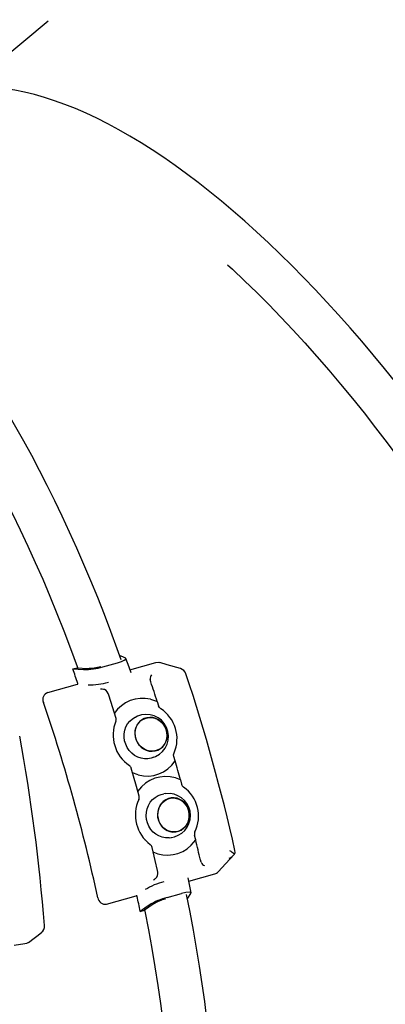
# Paper-space layout 'Основные габаритные размеры' of a CAD drawing. Units: millimetres. Extents: x 3.2 to 18.6, y 2.3 to 12.8.
# Drawn here: x 7.8 to 8, y 7.2 to 7.8 of the extents above; entities that cross this region are included whole.
import ezdxf

# ---------------------------------------------------------------- set-up
doc = ezdxf.new("R2010")
doc.units = ezdxf.units.MM
doc.header["$LTSCALE"] = 90
doc.header["$PDSIZE"] = -1
doc.linetypes.add('SLD-Сплошная', pattern=[0])
doc.layers.add('ПРИМЕЧАНИЯ', color=7, linetype='SLD-Сплошная')
doc.styles.add('SLDTEXTSTYLE1', font='isocpeui_0.ttf')
doc.dimstyles.new('SLDDIMSTYLE6', dxfattribs={"dimtxt": 0.27, "dimasz": 0.27, "dimexe": 0, "dimexo": 0.0625, "dimgap": 0.0675, "dimtad": 2, "dimrnd": 1e-09, "dimzin": 12, "dimdsep": 46, "dimtxsty": 'SLDTEXTSTYLE1', "dimsah": 1, "dimcen": 0.09, "dimadec": 0, "dimazin": 3, "dimtfac": 1, "dimtdec": 3, "dimtofl": 0, "dimtmove": 0, "dimatfit": 3, "dimfxl": 1, "dimfrac": 2, "dimtolj": 1, "dimtzin": 12, "dimarcsym": 0})

# ---------------------------------------------------------------- blocks, each defined once
blk = doc.blocks.new('_D_17')
at = {"layer": 'Defpoints', "color": 0, "transparency": 16777216}
for p in [(16.50434, 9.60614), (3.16642, 8.85217), (16.50434, 2.3912)]:
    blk.add_point(p, dxfattribs=at)
at = {"layer": 'ПРИМЕЧАНИЯ', "color": 0, "lineweight": -2, "transparency": 16777216}
for p, q in [((16.50434, 9.54364), (16.50434, 2.3912)), ((3.16642, 8.78967), (3.16642, 2.3912)), ((3.43642, 2.3912), (16.23434, 2.3912))]:
    blk.add_line(p, q, dxfattribs=at)
at = {"layer": 'ПРИМЕЧАНИЯ', "color": 0, "transparency": 16777216}
for points in [[(3.43642, 2.4362), (3.43642, 2.3462), (3.16642, 2.3912)], [(16.23434, 2.4362), (16.23434, 2.3462), (16.50434, 2.3912)]]:
    blk.add_solid(points, dxfattribs=at)
at = {"layer": 'ПРИМЕЧАНИЯ', "color": 0, "transparency": 16777216, "insert": (9.82187, 2.7287), "char_height": 0.27, "attachment_point": 2, "style": 'SLDTEXTSTYLE1'}
blk.add_mtext('\\A1;13.34м', dxfattribs=at)
blk = doc.blocks.new('*D21')
at = {"layer": 'Defpoints', "color": 0, "transparency": 16777216}
for p in [(14.98242, 9.59001), (5.14371, 8.92579), (14.98242, 3.20735)]:
    blk.add_point(p, dxfattribs=at)
at = {"layer": 'ПРИМЕЧАНИЯ', "color": 0, "lineweight": -2, "transparency": 16777216}
for p, q in [((14.98242, 9.52751), (14.98242, 3.20735)), ((5.14371, 8.86329), (5.14371, 3.20735)), ((5.41371, 3.20735), (14.71242, 3.20735))]:
    blk.add_line(p, q, dxfattribs=at)
at = {"layer": 'ПРИМЕЧАНИЯ', "color": 0, "transparency": 16777216}
for points in [[(5.41371, 3.25235), (5.41371, 3.16235), (5.14371, 3.20735)], [(14.71242, 3.25235), (14.71242, 3.16235), (14.98242, 3.20735)]]:
    blk.add_solid(points, dxfattribs=at)
at = {"layer": 'ПРИМЕЧАНИЯ', "color": 0, "transparency": 16777216, "insert": (10.06306, 3.40985), "char_height": 0.27, "attachment_point": 5, "style": 'SLDTEXTSTYLE1'}
blk.add_mtext('\\A1;9.84м', dxfattribs=at)

psp = doc.layouts.new('Основные габаритные размеры')

# ---------------------------------------------------------------- linework, layer by layer
at = {"color": 7, "linetype": 'SLD-Сплошная', "lineweight": 25}
for p, q in [((7.81525, 7.83683), (7.78317, 7.80999)), ((7.85893, 7.4484), (7.85921, 7.44848)), ((7.83018, 7.4404), (7.83289, 7.44116)), ((7.83289, 7.44116), (7.83925, 7.44075)), ((7.84862, 7.44164), (7.85748, 7.44411)), ((7.85968, 7.44608), (7.85968, 7.44615)), ((7.86513, 7.4399), (7.88108, 7.44433)), ((7.83018, 7.4404), (7.83684, 7.43997)), ((7.81491, 7.42593), (7.83306, 7.43098)), ((7.8779, 7.43245), (7.8776, 7.43385)), ((7.84922, 7.42786), (7.84909, 7.4279)), ((7.84962, 7.42771), (7.84921, 7.42783)), ((7.8818, 7.42048), (7.88263, 7.41779)), ((7.86976, 7.41144), (7.8687, 7.41097)), ((7.87973, 7.38632), (7.88078, 7.38679)), ((7.89279, 7.38409), (7.89199, 7.38678)), ((7.87221, 7.3683), (7.86977, 7.36531)), ((7.89599, 7.37258), (7.89669, 7.36987)), ((7.8871, 7.36407), (7.88596, 7.36393)), ((7.90537, 7.33574), (7.90469, 7.33848)), ((7.88924, 7.33713), (7.89038, 7.33727)), ((7.8905, 7.3373), (7.89233, 7.33766)), ((7.90258, 7.33249), (7.90537, 7.33574)), ((7.91909, 7.31621), (7.92847, 7.32643)), ((7.90867, 7.32213), (7.9082, 7.32348)), ((7.90111, 7.31051), (7.91706, 7.31494)), ((7.88125, 7.31262), (7.88153, 7.31294)), ((7.88787, 7.30049), (7.89674, 7.30296)), ((7.89966, 7.30234), (7.89966, 7.30242)), ((7.90047, 7.30011), (7.90245, 7.30294)), ((7.85089, 7.29654), (7.86904, 7.30159)), ((7.87938, 7.29642), (7.87415, 7.29279)), ((7.90019, 7.30003), (7.90047, 7.30011)), ((7.87144, 7.29203), (7.87415, 7.29279)), ((7.80307, 7.27299), (7.81095, 7.27901)), ((7.80097, 7.27211), (7.79442, 7.27126))]:
    psp.add_line(p, q, dxfattribs=at)
at = {"color": 7, "linetype": 'SLD-Сплошная', "lineweight": 25, "flags": 128}
for points in [[(8.1935, 7.09992), (8.19503, 7.10223), (8.19767, 7.10673), (8.20012, 7.11148), (8.20237, 7.11649), (8.20443, 7.12173), (8.20629, 7.12722), (8.20795, 7.13294), (8.20941, 7.1389), (8.21067, 7.14507), (8.21171, 7.15146), (8.21256, 7.15807), (8.2132, 7.16488), (8.21363, 7.17188), (8.21386, 7.17908), (8.21389, 7.18647), (8.21371, 7.19404), (8.21333, 7.20179), (8.21275, 7.2097), (8.21197, 7.21778), (8.21099, 7.22601), (8.20981, 7.2344), (8.20843, 7.24293), (8.20686, 7.2516), (8.20509, 7.26041), (8.20313, 7.26934), (8.20098, 7.27839), (8.19865, 7.28756), (8.19612, 7.29683), (8.19341, 7.3062), (8.19052, 7.31566), (8.18745, 7.32522), (8.1842, 7.33485), (8.18078, 7.34455), (8.17718, 7.35432), (8.17342, 7.36414), (8.16948, 7.37402), (8.16539, 7.38394), (8.16113, 7.39389), (8.15672, 7.40387), (8.15215, 7.41388), (8.14743, 7.4239), (8.14257, 7.43392), (8.13756, 7.44394), (8.13241, 7.45395), (8.12713, 7.46395), (8.12172, 7.47392), (8.11617, 7.48386), (8.11051, 7.49376), (8.10473, 7.50362), (8.09883, 7.51342), (8.09282, 7.52315), (8.08671, 7.53283), (8.0805, 7.54242), (8.07419, 7.55193), (8.06779, 7.56135), (8.0613, 7.57068), (8.05473, 7.57989), (8.04808, 7.589), (8.04136, 7.59799), (8.03458, 7.60686), (8.02773, 7.61559), (8.02083, 7.62418), (8.01387, 7.63263), (8.00687, 7.64093), (7.99983, 7.64907), (7.99275, 7.65705), (7.98564, 7.66485), (7.9785, 7.67249), (7.97135, 7.67994), (7.96418, 7.6872), (7.957, 7.69427), (7.94981, 7.70114), (7.94263, 7.70782), (7.93545, 7.71428), (7.92828, 7.72053), (7.92113, 7.72656), (7.914, 7.73237), (7.90689, 7.73795), (7.89982, 7.7433), (7.89278, 7.74842), (7.88579, 7.75329), (7.87884, 7.75793), (7.87193, 7.76231), (7.86509, 7.76645), (7.8583, 7.77033), (7.85158, 7.77395), (7.84493, 7.77731), (7.83835, 7.78041), (7.83185, 7.78324), (7.82543, 7.7858), (7.8191, 7.78809), (7.81287, 7.7901), (7.80673, 7.79183), (7.80069, 7.79328), (7.79476, 7.79445), (7.78895, 7.79533), (7.78325, 7.79592), (7.77768, 7.79623), (7.77225, 7.79624), (7.76695, 7.79597), (7.76263, 7.79551)], [(7.85977, 7.44604), (7.85738, 7.45274), (7.8535, 7.46327), (7.84952, 7.4737), (7.84544, 7.48403), (7.84128, 7.49424), (7.83703, 7.50432), (7.8327, 7.51428), (7.82829, 7.5241), (7.8238, 7.53378), (7.81924, 7.5433), (7.81461, 7.55267), (7.80991, 7.56187), (7.80515, 7.57089), (7.80033, 7.57974), (7.79545, 7.5884), (7.79052, 7.59686), (7.78554, 7.60513), (7.78052, 7.61319), (7.77545, 7.62104), (7.77035, 7.62867), (7.7652, 7.63608), (7.76003, 7.64326), (7.75483, 7.65021), (7.7496, 7.65692), (7.74435, 7.66338), (7.73909, 7.66959), (7.7338, 7.67555), (7.72851, 7.68125), (7.72321, 7.68668), (7.7179, 7.69185), (7.71259, 7.69674), (7.70729, 7.70136), (7.70199, 7.7057), (7.69669, 7.70975), (7.69141, 7.71351), (7.68615, 7.71698), (7.6809, 7.72015), (7.67568, 7.72302), (7.67049, 7.72559), (7.66534, 7.72784), (7.66022, 7.72979), (7.65515, 7.73142), (7.65013, 7.73273), (7.64517, 7.73373), (7.64027, 7.73441), (7.63545, 7.73477), (7.6307, 7.73482), (7.62603, 7.73456), (7.62145, 7.73399), (7.61801, 7.73332)], [(7.92488, 7.68767), (7.92789, 7.6849), (7.93528, 7.67793), (7.94268, 7.67073), (7.95008, 7.66331), (7.95746, 7.65569), (7.96483, 7.64786), (7.97217, 7.63983), (7.97948, 7.63161), (7.98675, 7.62321), (7.99398, 7.61463), (8.00116, 7.60589), (8.00829, 7.59699), (8.01535, 7.58793), (8.02235, 7.57873), (8.02927, 7.56939), (8.0361, 7.55992), (8.04286, 7.55033), (8.04952, 7.54063), (8.05608, 7.53083), (8.06254, 7.52093), (8.06889, 7.51095), (8.07512, 7.50088), (8.08123, 7.49075), (8.08722, 7.48056), (8.09308, 7.47032), (8.09879, 7.46004), (8.10437, 7.44972), (8.1098, 7.43939), (8.11508, 7.42903), (8.12021, 7.41867), (8.12517, 7.40831), (8.12998, 7.39797), (8.13461, 7.38765), (8.13907, 7.37735), (8.14335, 7.3671), (8.14745, 7.35689), (8.15137, 7.34675), (8.1551, 7.33666), (8.15864, 7.32666), (8.16199, 7.31673), (8.16514, 7.3069), (8.16809, 7.29717), (8.17084, 7.28755), (8.17338, 7.27805), (8.17572, 7.26868), (8.17785, 7.25944), (8.17977, 7.25034), (8.18148, 7.24139), (8.18297, 7.2326), (8.18425, 7.22397), (8.18531, 7.21552), (8.18616, 7.20725), (8.18678, 7.19917), (8.18719, 7.19129), (8.18738, 7.1836), (8.18735, 7.17613), (8.18711, 7.16887), (8.18664, 7.16183), (8.18596, 7.15502), (8.18505, 7.14844), (8.18394, 7.14211), (8.1826, 7.13602), (8.18105, 7.13018), (8.17929, 7.12459), (8.17732, 7.11927), (8.17513, 7.11421), (8.17274, 7.10942), (8.17014, 7.1049), (8.1699, 7.1045)], [(7.7693, 7.58001), (7.77368, 7.57242), (7.77868, 7.56344), (7.78363, 7.55425), (7.78851, 7.54486), (7.79332, 7.53528), (7.79806, 7.52552), (7.80272, 7.51559), (7.8073, 7.50549), (7.8118, 7.49523), (7.8162, 7.48483), (7.82051, 7.47429), (7.82473, 7.46362), (7.82884, 7.45283), (7.83285, 7.44193), (7.83311, 7.4412)], [(7.85748, 7.44411), (7.85994, 7.44489), (7.8617, 7.44566), (7.86263, 7.44636), (7.86261, 7.44693), (7.86237, 7.44707)], [(7.86237, 7.44707), (7.86084, 7.44775), (7.85921, 7.44848)], [(7.86582, 7.4379), (7.8646, 7.44145), (7.86272, 7.44677)], [(7.88108, 7.44433), (7.88255, 7.44447), (7.88346, 7.44424)], [(7.89604, 7.4406), (7.88795, 7.44299), (7.88347, 7.4443)], [(7.87768, 7.4355), (7.87759, 7.4348), (7.8776, 7.43385)], [(7.85663, 7.41064), (7.85475, 7.41651), (7.85216, 7.42441)], [(7.87773, 7.42183), (7.88145, 7.42064), (7.8818, 7.42048)], [(7.88396, 7.41603), (7.88315, 7.41678), (7.88263, 7.41779)], [(7.87973, 7.38632), (7.87811, 7.38574), (7.87608, 7.38537), (7.874, 7.38535), (7.87192, 7.3857), (7.86991, 7.38641), (7.86801, 7.38745), (7.86628, 7.38879), (7.86477, 7.3904), (7.86352, 7.39224), (7.86256, 7.39425), (7.86191, 7.39638), (7.8616, 7.39857), (7.86164, 7.40077), (7.86202, 7.40291), (7.86273, 7.40493), (7.86376, 7.40678), (7.86507, 7.40841), (7.86663, 7.40977), (7.8684, 7.41083), (7.8687, 7.41097)], [(7.88774, 7.40144), (7.88728, 7.40332), (7.88651, 7.4051), (7.88544, 7.40671), (7.88413, 7.40811), (7.88261, 7.40924), (7.88093, 7.41007), (7.87915, 7.41058), (7.87734, 7.41073), (7.87555, 7.41053), (7.87384, 7.40998), (7.87228, 7.40911), (7.87092, 7.40794), (7.8698, 7.40651), (7.86895, 7.40487), (7.86842, 7.40307), (7.86822, 7.40119), (7.86835, 7.39927), (7.86881, 7.3974), (7.86959, 7.39562), (7.87065, 7.39401), (7.87197, 7.39261), (7.87349, 7.39148), (7.87517, 7.39064), (7.87694, 7.39014), (7.87876, 7.38999), (7.88055, 7.39019), (7.88225, 7.39074), (7.88381, 7.39161), (7.88518, 7.39278), (7.8863, 7.39421), (7.88714, 7.39585), (7.88767, 7.39765), (7.88788, 7.39953), (7.88774, 7.40144)], [(7.8811, 7.39039), (7.87934, 7.39009), (7.87753, 7.39013), (7.87575, 7.39052), (7.87404, 7.39125), (7.87247, 7.39229), (7.8711, 7.39361), (7.86996, 7.39515), (7.8691, 7.39688), (7.86854, 7.39872), (7.86831, 7.40062), (7.86841, 7.40251), (7.86884, 7.40433), (7.86959, 7.40601), (7.87062, 7.4075), (7.87191, 7.40875), (7.87341, 7.40971), (7.87507, 7.41036), (7.87683, 7.41067), (7.87863, 7.41062), (7.88042, 7.41023), (7.88212, 7.4095), (7.88369, 7.40846), (7.88507, 7.40714), (7.8862, 7.4056), (7.88707, 7.40387), (7.88762, 7.40203), (7.88785, 7.40013), (7.88775, 7.39824), (7.88732, 7.39642), (7.88658, 7.39474), (7.88554, 7.39325), (7.88425, 7.392), (7.88275, 7.39104), (7.8811, 7.39039)], [(7.89199, 7.38678), (7.89187, 7.38788), (7.89213, 7.38896)], [(7.87073, 7.36258), (7.8691, 7.36855), (7.86599, 7.37962)], [(7.87021, 7.37549), (7.86674, 7.37671), (7.86658, 7.37678)], [(7.88924, 7.33713), (7.8889, 7.33709), (7.88684, 7.33709), (7.8848, 7.33745), (7.88284, 7.33817), (7.881, 7.33922), (7.87935, 7.34059), (7.87792, 7.34222), (7.87676, 7.34408), (7.87589, 7.34612), (7.87534, 7.34828), (7.87512, 7.3505), (7.87525, 7.35272), (7.87571, 7.35488), (7.8765, 7.35692), (7.87759, 7.35879), (7.87895, 7.36043), (7.88055, 7.3618), (7.88234, 7.36287), (7.88427, 7.3636), (7.88596, 7.36393)], [(7.90063, 7.35512), (7.89975, 7.35682), (7.8986, 7.35833), (7.89722, 7.35959), (7.89566, 7.36056), (7.89396, 7.36121), (7.89218, 7.36151), (7.89039, 7.36145), (7.88865, 7.36104), (7.88702, 7.36029), (7.88554, 7.35922), (7.88428, 7.35787), (7.88327, 7.3563), (7.88255, 7.35454), (7.88215, 7.35266), (7.88207, 7.35073), (7.88232, 7.34881), (7.8829, 7.34696), (7.88377, 7.34526), (7.88492, 7.34375), (7.8863, 7.34249), (7.88787, 7.34152), (7.88957, 7.34087), (7.89134, 7.34057), (7.89313, 7.34063), (7.89487, 7.34104), (7.89651, 7.34179), (7.89798, 7.34286), (7.89924, 7.34421), (7.90025, 7.34579), (7.90097, 7.34754), (7.90138, 7.34942), (7.90145, 7.35135), (7.9012, 7.35327), (7.90063, 7.35512)], [(7.89437, 7.34094), (7.89262, 7.34064), (7.89084, 7.34069), (7.88909, 7.34109), (7.88744, 7.34183), (7.88593, 7.34289), (7.88462, 7.34422), (7.88356, 7.34579), (7.88278, 7.34754), (7.8823, 7.3494), (7.88215, 7.35132), (7.88233, 7.35324), (7.88283, 7.35507), (7.88363, 7.35677), (7.88471, 7.35828), (7.88604, 7.35954), (7.88756, 7.36051), (7.88923, 7.36115), (7.89098, 7.36146), (7.89276, 7.3614), (7.89451, 7.361), (7.89617, 7.36026), (7.89767, 7.3592), (7.89898, 7.35787), (7.90004, 7.3563), (7.90083, 7.35455), (7.9013, 7.35269), (7.90145, 7.35077), (7.90127, 7.34886), (7.90077, 7.34702), (7.89997, 7.34532), (7.89889, 7.34381), (7.89756, 7.34256), (7.89604, 7.34159), (7.89437, 7.34094)], [(7.87452, 7.33564), (7.87452, 7.33564), (7.87425, 7.33561)], [(7.88201, 7.31708), (7.88064, 7.32308), (7.87873, 7.33119)], [(7.92903, 7.32712), (7.92941, 7.32809), (7.92937, 7.3293)], [(7.90867, 7.32213), (7.90915, 7.32131), (7.90959, 7.32076)], [(7.9026, 7.30338), (7.90156, 7.30841), (7.90068, 7.31256)], [(7.84096, 6.93165), (7.84308, 6.93238), (7.8473, 6.93417), (7.85143, 6.93625), (7.85546, 6.93864), (7.85939, 6.94132), (7.86322, 6.9443), (7.86695, 6.94758), (7.87057, 6.95117), (7.87408, 6.95504), (7.87748, 6.95922), (7.88075, 6.96368), (7.88391, 6.96843), (7.88693, 6.97346), (7.88983, 6.97876), (7.89259, 6.98434), (7.89522, 6.99018), (7.89771, 6.99628), (7.90006, 7.00264), (7.90227, 7.00924), (7.90435, 7.01609), (7.90628, 7.02317), (7.90807, 7.03048), (7.90971, 7.03801), (7.91121, 7.04576), (7.91257, 7.05373), (7.91379, 7.0619), (7.91485, 7.07027), (7.91578, 7.07884), (7.91656, 7.0876), (7.91719, 7.09654), (7.91768, 7.10565), (7.91802, 7.11493), (7.91822, 7.12438), (7.91827, 7.13397), (7.91817, 7.14372), (7.91793, 7.15361), (7.91755, 7.16363), (7.91702, 7.17377), (7.91634, 7.18404), (7.91553, 7.19441), (7.91457, 7.20489), (7.91347, 7.21546), (7.91223, 7.22612), (7.91085, 7.23686), (7.90933, 7.24767), (7.90767, 7.25854), (7.90588, 7.26947), (7.90395, 7.28045), (7.90189, 7.29146), (7.89972, 7.30242)], [(7.90245, 7.30294), (7.90248, 7.30359), (7.90138, 7.30381), (7.89934, 7.30358), (7.89674, 7.30296)], [(7.79933, 6.93919), (7.80093, 6.93918), (7.80554, 6.93937), (7.81007, 6.9399), (7.81451, 6.94077), (7.81885, 6.94198), (7.82311, 6.94353), (7.82726, 6.94541), (7.83131, 6.94763), (7.83525, 6.95017), (7.83909, 6.95305), (7.8428, 6.95625), (7.84641, 6.95978), (7.84989, 6.96363), (7.85325, 6.96779), (7.85649, 6.97227), (7.85959, 6.97706), (7.86257, 6.98216), (7.86541, 6.98756), (7.86811, 6.99325), (7.87068, 6.99924), (7.8731, 7.00551), (7.87539, 7.01207), (7.87752, 7.0189), (7.87951, 7.02599), (7.88135, 7.03336), (7.88304, 7.04098), (7.88458, 7.04885), (7.88597, 7.05696), (7.8872, 7.06531), (7.88827, 7.07388), (7.88919, 7.08268), (7.88996, 7.09169), (7.89056, 7.10091), (7.89101, 7.11033), (7.89129, 7.11993), (7.89142, 7.12972), (7.89139, 7.13968), (7.8912, 7.1498), (7.89085, 7.16008), (7.89034, 7.1705), (7.88968, 7.18106), (7.88885, 7.19175), (7.88787, 7.20255), (7.88674, 7.21347), (7.88544, 7.22448), (7.884, 7.23559), (7.8824, 7.24677), (7.88065, 7.25802), (7.87875, 7.26934), (7.87671, 7.2807), (7.87451, 7.2921), (7.87436, 7.29287)], [(7.87692, 7.29584), (7.87427, 7.29401), (7.87144, 7.29203)], [(7.80306, 7.273), (7.80183, 7.27232), (7.80097, 7.27211)]]:
    psp.add_lwpolyline(points, dxfattribs=at)
at = {"color": 7, "linetype": 'SLD-Сплошная', "lineweight": 25}
for centre, radius, start, end in [((7.83694, 7.4816), 0.04163, 269.8632, 286.29387), ((7.83931, 7.46924), 0.02849, 269.85978, 286.29062), ((7.89464, 7.43581), 0.005, 18.34473, 73.58237), ((6.88432, 7.09955), 1.0054, 19.28294, 19.81744), ((7.87945, 7.43533), 0.00178, 129.84039, 174.47484), ((6.82091, 7.07986), 1.13619, 12.68224, 18.34057), ((7.83292, 7.43139), 0.000436, 288.5414, 23.2815), ((7.84015, 7.47109), 0.04053, 269.25699, 286.99142), ((6.81131, 7.07774), 1.12403, 17.75367, 18.39553), ((7.81628, 7.42173), 0.00443, 108.08406, 204.18738), ((7.84775, 7.42427), 0.00382, 69.57956, 97.95167), ((7.8475, 7.42345), 0.00475, 11.6264, 63.52353), ((6.82639, 7.08134), 1.04237, 12.12713, 18.9538), ((7.87284, 7.40172), 0.0207, 76.3183, 146.40303), ((7.85377, 7.40973), 0.003, 336.50621, 17.60932), ((7.87523, 7.39908), 0.01348, 294.4121, 114.06847), ((7.87207, 7.39767), 0.02187, 336.52742, 57.0679), ((7.87745, 7.39998), 0.02258, 157.77507, 235.896), ((6.66595, 7.19256), 1.15053, 4.52759, 10.35316), ((7.86311, 7.37879), 0.003, 15.9825, 55.93846), ((7.87549, 7.39558), 0.02077, 255.29424, 326.41331), ((6.79274, 7.07198), 1.14347, 15.24128, 15.83965), ((7.8871, 7.3538), 0.02078, 64.69155, 135.76276), ((7.89976, 7.37066), 0.00316, 194.45161, 234.87064), ((7.86784, 7.3618), 0.003, 335.14247, 15.09843), ((7.88868, 7.35064), 0.01348, 285.71399, 96.85765), ((7.88525, 7.35026), 0.02187, 334.01291, 54.55363), ((7.89105, 7.35102), 0.02257, 155.09699, 233.25377), ((7.90784, 7.33926), 0.00325, 154.26709, 194.06363), ((7.87581, 7.33049), 0.003, 13.4716, 54.57472), ((7.888, 7.34718), 0.0207, 244.67789, 314.76263), ((6.81161, 7.07664), 1.12403, 12.6854, 13.32726), ((7.92278, 7.33167), 0.00774, 294.00959, 323.9647), ((7.91, 7.3039), 0.03002, 50.65858, 57.20284), ((7.91102, 7.32182), 0.00178, 216.60609, 261.24054), ((7.87761, 7.31548), 0.00467, 327.03833, 20.01309), ((7.91632, 7.31835), 0.00348, 282.22022, 322.22607), ((7.89712, 7.26783), 0.04383, 104.76201, 121.15144), ((7.87816, 7.31491), 0.0038, 293.11126, 321.43521), ((7.84997, 7.30096), 0.00451, 188.05267, 281.83774), ((7.86914, 7.30117), 0.000429, 6.76686, 103.57209), ((6.8854, 7.09566), 1.0054, 11.26349, 11.79799), ((7.8973, 7.26308), 0.03859, 104.13334, 121.87144), ((7.89333, 7.27399), 0.02641, 104.13856, 121.87289), ((7.80791, 7.28298), 0.005, 307.481, 4.51924)]:
    psp.add_arc(centre, radius, start, end, dxfattribs=at)

# ---------------------------------------------------------------- dimensions: what is measured, and where the dimension line sits
at = {"layer": 'ПРИМЕЧАНИЯ', "color": 252, "true_color": 0x939598}
dim = psp.add_linear_dim(base=(16.50434, 2.3912), p1=(3.16642, 8.85217), p2=(16.50434, 9.60614), dimstyle='SLDDIMSTYLE6', override={"dimtad": 3, "dimpost": 'м'}, dxfattribs=at)
dim.commit()
dim.dimension.update_dxf_attribs({"geometry": '_D_17', "text_midpoint": (9.82187, 2.3912), "dimtype": 160})
at = {"layer": 'ПРИМЕЧАНИЯ', "color": 7}
dim = psp.add_linear_dim(base=(14.98242, 3.20735), p1=(5.14371, 8.92579), p2=(14.98242, 9.59001), dimstyle='SLDDIMSTYLE6', override={"dimtad": 3, "dimpost": 'м'}, dxfattribs=at)
dim.commit()
dim.dimension.update_dxf_attribs({"geometry": '*D21', "text_midpoint": (10.06306, 3.40985)})

doc.saveas('drawing.dxf')
